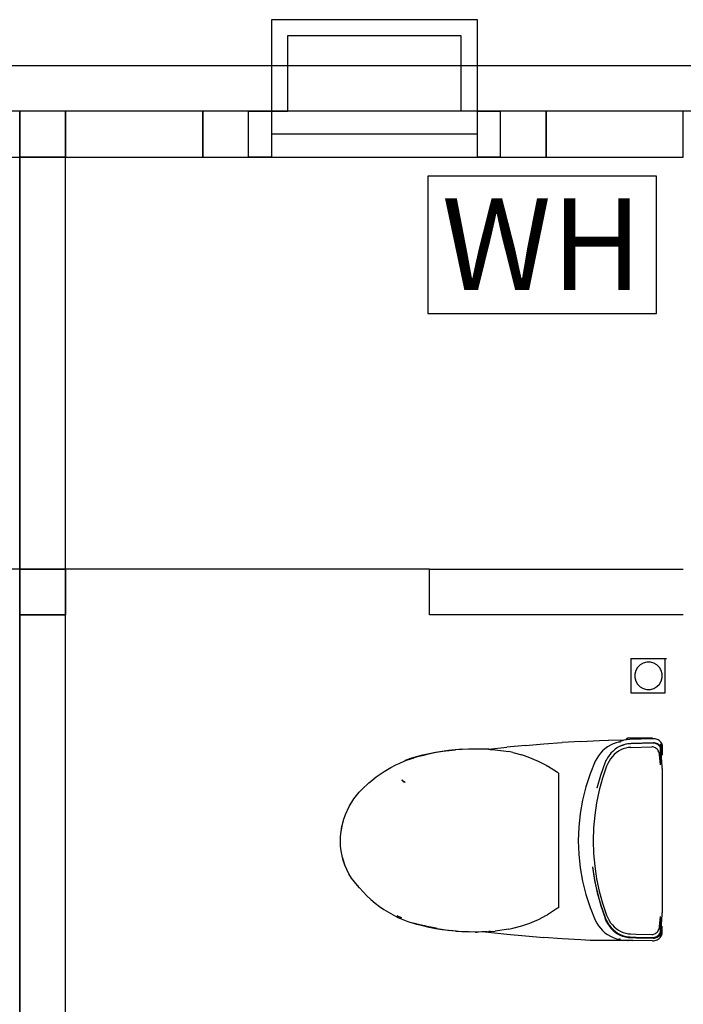
# Model space of a CAD drawing. Units: centimetres. Extents: x 20.8 to 107.6, y 29.3 to 122.4.
# Drawn here: x 89.8 to 91.2, y 52 to 54.1 of the extents above; entities that cross this region are included whole.
import ezdxf

# ---------------------------------------------------------------- set-up
doc = ezdxf.new("R2010")
doc.units = ezdxf.units.CM
doc.header["$MEASUREMENT"] = 0
doc.layers.add('CARS', color=210, linetype='Continuous')
doc.layers.add('Power system', color=4, linetype='Continuous')
doc.styles.get("Standard").update_dxf_attribs({"font": 'arial.ttf'})

# ---------------------------------------------------------------- blocks, each defined once
blk = doc.blocks.new('เครื่องทำน้ำอุ่น4500วัตต์')
at = {"layer": 'Power system'}
blk.add_lwpolyline([(-0.25, 0), (0.25, 0), (0.25, 0.3), (-0.25, 0.3)], close=True, dxfattribs=at)
at = {"layer": 'Power system', "insert": (-0.2195, 0.2516), "char_height": 0.2, "attachment_point": 1}
blk.add_mtext_dynamic_manual_height_columns('WH', width=0.468, gutter_width=1, heights=[0], dxfattribs=at)

msp = doc.modelspace()

# ---------------------------------------------------------------- linework, layer by layer
at = {"layer": 'CARS', "linetype": 'Continuous'}
for p, q in [((90.3694, 54.1192, 5.3595), (90.3194, 54.1192, 5.3595)), ((90.3194, 54.1192, 5.3595), (90.3194, 53.9192, 5.3595)), ((90.7694, 54.1192, 5.3595), (90.3694, 54.1192, 5.3595)), ((90.7694, 53.9192, 5.3595), (90.7694, 54.1192, 5.3595)), ((90.3552, 53.9192, 5.3595), (90.3552, 54.0846, 5.3595)), ((90.3552, 54.0846, 5.3595), (90.7333, 54.0846, 5.3595)), ((90.7333, 54.0846, 5.3595), (90.7333, 53.9192, 5.3595)), ((76.2194, 54.0192, 5.3595), (96.4194, 54.0192, 5.3595)), ((91.4194, 53.9192, 5.3595), (88.2194, 53.9192, 5.3595)), ((89.8694, 53.9192, 5.3595), (89.7694, 53.9192, 5.3595)), ((89.7694, 53.9192, 5.3595), (89.7694, 53.8192, 5.3595)), ((89.7694, 53.9192, 5.3595), (89.7694, 53.8192, 5.3595)), ((89.7694, 53.9192, 5.3595), (89.7694, 53.8192, 5.3595)), ((89.7694, 53.8192, 5.3595), (89.7694, 53.9192, 5.3595)), ((89.8694, 53.8192, 5.3595), (89.8694, 53.9192, 5.3595)), ((89.8694, 53.8192, 5.3595), (89.8694, 53.9192, 5.3595)), ((89.8694, 53.9192, 5.3595), (89.8694, 53.8192, 5.3595)), ((89.8694, 53.8192, 5.3595), (89.8694, 53.9192, 5.3595)), ((89.8694, 53.9192, 5.3595), (89.8694, 53.8192, 5.3595)), ((89.8694, 53.8192, 5.3595), (89.8694, 53.9192, 5.3595)), ((89.8694, 53.8192, 5.3595), (89.8694, 53.9192, 5.3595)), ((89.8694, 53.8192, 5.3595), (89.8694, 53.9192, 5.3595)), ((89.8694, 53.8192, 5.3595), (89.8694, 53.9192, 5.3595)), ((89.8694, 53.8192, 5.3595), (89.8694, 53.9192, 5.3595)), ((89.8694, 53.9192, 5.3595), (89.8694, 53.8192, 5.3595)), ((89.8694, 53.9192, 5.3595), (89.8694, 53.8192, 5.3595)), ((89.8694, 53.8192, 5.3595), (89.8694, 53.9192, 5.3595)), ((90.1694, 53.9192, 5.3595), (89.8694, 53.9192, 5.3595)), ((89.8694, 53.9192, 5.3595), (89.8694, 53.8192, 5.3595)), ((90.1694, 53.9192, 5.3595), (89.8694, 53.9192, 5.3595)), ((89.8694, 53.9192, 5.3595), (89.8694, 53.8192, 5.3595)), ((90.1694, 53.9192, 5.3595), (90.1694, 53.8192, 5.3595)), ((90.2694, 53.9192, 5.3595), (90.1694, 53.9192, 5.3595)), ((90.1694, 53.8192, 5.3595), (90.1694, 53.9192, 5.3595)), ((90.1694, 53.8192, 5.3595), (90.1694, 53.9192, 5.3595)), ((90.1694, 53.8192, 5.3595), (90.1694, 53.9192, 5.3595)), ((90.1694, 53.8192, 5.3595), (90.1694, 53.9192, 5.3595)), ((90.1694, 53.9192, 5.3595), (90.1694, 53.8192, 5.3595)), ((90.1694, 53.9192, 5.3595), (90.1694, 53.8192, 5.3595)), ((90.1694, 53.8192, 5.3595), (90.1694, 53.9192, 5.3595)), ((90.2694, 53.8192, 5.3595), (90.2694, 53.9192, 5.3595)), ((90.2694, 53.9192, 5.3595), (90.3194, 53.9192, 5.3595)), ((90.2694, 53.8192, 5.3595), (90.2694, 53.9192, 5.3595)), ((90.3194, 53.9192, 5.3595), (90.3194, 53.8192, 5.3595)), ((90.3194, 53.9192, 5.3595), (90.3552, 53.9192, 5.3595)), ((90.7694, 53.8192, 5.3595), (90.7694, 53.9192, 5.3595)), ((90.7694, 53.9192, 5.3595), (90.8194, 53.9192, 5.3595)), ((90.8194, 53.9192, 5.3595), (90.8194, 53.8192, 5.3595)), ((90.9194, 53.9192, 5.3595), (90.8194, 53.9192, 5.3595)), ((90.8194, 53.9192, 5.3595), (90.8194, 53.8192, 5.3595)), ((90.9194, 53.8192, 5.3595), (90.9194, 53.9192, 5.3595)), ((90.9194, 53.9192, 5.3595), (90.9194, 53.8192, 5.3595)), ((90.9194, 53.8192, 5.3595), (90.9194, 53.9192, 5.3595)), ((90.9194, 53.8192, 5.3595), (90.9194, 53.9192, 5.3595)), ((90.9194, 53.9192, 5.3595), (90.9194, 53.8192, 5.3595)), ((90.9194, 53.8192, 5.3595), (90.9194, 53.9192, 5.3595)), ((90.9194, 53.8192, 5.3595), (90.9194, 53.9192, 5.3595)), ((90.9194, 53.8192, 5.3595), (90.9194, 53.9192, 5.3595)), ((90.9194, 53.8192, 5.3595), (90.9194, 53.9192, 5.3595)), ((90.9194, 53.8192, 5.3595), (90.9194, 53.9192, 5.3595)), ((90.9194, 53.9192, 5.3595), (90.9194, 53.8192, 5.3595)), ((90.9194, 53.9192, 5.3595), (90.9194, 53.8192, 5.3595)), ((90.9194, 53.8192, 5.3595), (90.9194, 53.9192, 5.3595)), ((91.2194, 53.9192, 5.3595), (90.9194, 53.9192, 5.3595)), ((90.9194, 53.9192, 5.3595), (90.9194, 53.8192, 5.3595)), ((91.2194, 53.9192, 5.3595), (90.9194, 53.9192, 5.3595)), ((90.9194, 53.9192, 5.3595), (90.9194, 53.8192, 5.3595)), ((91.2194, 53.8192, 5.3595), (91.2194, 53.9192, 5.3595)), ((91.2194, 53.8192, 5.3595), (91.2194, 53.9192, 5.3595)), ((90.7694, 53.8692, 5.3595), (90.3194, 53.8692, 5.3595)), ((88.4194, 53.8192, 5.3595), (89.7694, 53.8192, 5.3595)), ((89.7694, 52.9192, 5.3595), (89.7694, 53.8192, 5.3595)), ((89.7694, 53.8192, 5.3595), (89.8694, 53.8192, 5.3595)), ((89.7694, 52.9192, 5.3595), (89.7694, 53.8192, 5.3595)), ((89.7694, 52.9192, 5.3595), (89.7694, 53.8192, 5.3595)), ((89.7694, 53.8192, 5.3595), (89.8694, 53.8192, 5.3595)), ((89.7694, 53.8192, 5.3595), (89.8694, 53.8192, 5.3595)), ((89.7694, 53.8192, 5.3595), (89.8694, 53.8192, 5.3595)), ((89.8694, 53.8192, 5.3595), (89.7694, 53.8192, 5.3595)), ((89.8694, 53.8192, 5.3595), (89.7694, 53.8192, 5.3595)), ((89.7694, 53.8192, 5.3595), (89.8694, 53.8192, 5.3595)), ((89.8694, 53.8192, 5.3595), (89.7694, 53.8192, 5.3595)), ((89.7694, 53.8192, 5.3595), (89.7694, 52.9192, 5.3595)), ((89.8694, 53.8192, 5.3595), (89.7694, 53.8192, 5.3595)), ((89.7694, 53.8192, 5.3595), (89.7694, 52.9192, 5.3595)), ((89.7694, 53.8192, 5.3595), (89.8694, 53.8192, 5.3595)), ((89.8694, 52.9192, 5.3595), (89.8694, 53.8192, 5.3595)), ((89.8694, 53.8192, 5.3595), (91.2194, 53.8192, 5.3595)), ((89.8694, 52.9192, 5.3595), (89.8694, 53.8192, 5.3595)), ((89.8694, 52.9192, 5.3595), (89.8694, 53.8192, 5.3595)), ((89.8694, 53.8192, 5.3595), (90.1694, 53.8192, 5.3595)), ((89.8694, 53.8192, 5.3595), (90.1694, 53.8192, 5.3595)), ((90.1694, 53.8192, 5.3595), (90.2694, 53.8192, 5.3595)), ((90.3194, 53.8192, 5.3595), (90.2694, 53.8192, 5.3595)), ((90.3194, 53.8192, 5.3595), (90.7694, 53.8192, 5.3595)), ((90.8194, 53.8192, 5.3595), (90.7694, 53.8192, 5.3595)), ((90.8194, 53.8192, 5.3595), (90.9194, 53.8192, 5.3595)), ((90.9194, 53.8192, 5.3595), (91.2194, 53.8192, 5.3595)), ((90.9194, 53.8192, 5.3595), (91.2194, 53.8192, 5.3595)), ((89.7694, 52.9192, 5.3595), (88.9654, 52.9192, 5.3595)), ((89.7694, 52.9194, 5.3595), (89.7694, 52.8194, 5.3595)), ((89.7694, 52.9194, 5.3595), (89.7694, 52.8194, 5.3595)), ((89.7694, 52.9194, 5.3595), (89.7694, 52.8194, 5.3595)), ((89.7694, 52.8194, 5.3595), (89.7694, 52.9194, 5.3595)), ((89.8694, 52.9192, 5.3595), (89.7694, 52.9192, 5.3595)), ((89.7694, 52.8192, 5.3595), (89.7694, 52.9192, 5.3595)), ((89.7694, 52.8192, 5.3595), (89.7694, 52.9192, 5.3595)), ((89.7694, 52.8192, 5.3595), (89.7694, 52.9192, 5.3595)), ((89.7694, 52.8192, 5.3595), (89.7694, 52.9192, 5.3595)), ((89.7694, 52.9192, 5.3595), (89.8694, 52.9192, 5.3595)), ((89.7694, 52.9192, 5.3595), (89.8694, 52.9192, 5.3595)), ((89.7694, 52.9192, 5.3595), (89.8694, 52.9192, 5.3595)), ((89.7694, 52.9192, 5.3595), (89.8694, 52.9192, 5.3595)), ((89.8694, 52.9192, 5.3595), (89.7694, 52.9192, 5.3595)), ((89.8694, 52.9192, 5.3595), (89.7694, 52.9192, 5.3595)), ((89.7694, 52.9192, 5.3595), (89.8694, 52.9192, 5.3595)), ((89.8694, 52.8192, 5.3595), (89.8694, 52.9192, 5.3595)), ((90.6649, 52.9192, 5.3595), (89.8694, 52.9192, 5.3595)), ((89.8694, 52.8192, 5.3595), (89.8694, 52.9192, 5.3595)), ((89.8694, 52.8192, 5.3595), (89.8694, 52.9192, 5.3595)), ((89.8694, 52.8192, 5.3595), (89.8694, 52.9192, 5.3595)), ((89.8694, 52.8192, 5.3595), (89.8694, 52.9192, 5.3595)), ((89.8694, 52.9192, 5.3595), (89.8694, 52.8192, 5.3595)), ((89.8694, 52.9192, 5.3595), (89.8694, 52.8192, 5.3595)), ((89.8694, 52.8192, 5.3595), (89.8694, 52.9192, 5.3595)), ((89.8694, 52.9192, 5.3595), (89.8694, 52.8192, 5.3595)), ((90.6649, 52.8192, 5.3595), (90.6649, 52.9192, 5.3595)), ((90.6649, 52.9192, 5.3595), (91.2194, 52.9192, 5.3595)), ((89.7694, 52.8194, 5.3595), (89.7694, 52.7194, 5.3595)), ((89.7694, 49.9192, 5.3595), (89.7694, 52.8192, 5.3595)), ((89.8694, 52.8192, 5.3595), (89.7694, 52.8192, 5.3595)), ((89.7694, 52.8192, 5.3595), (89.7694, 50.019, 5.3595)), ((89.7694, 52.8192, 5.3595), (89.8694, 52.8192, 5.3595)), ((89.8694, 52.8192, 5.3595), (89.7694, 52.8192, 5.3595)), ((89.7694, 52.8192, 5.3595), (89.7694, 49.9192, 5.3595)), ((89.8694, 52.8192, 5.3595), (89.7694, 52.8192, 5.3595)), ((89.7694, 52.8192, 5.3595), (89.7694, 49.9192, 5.3595)), ((89.8694, 52.8192, 5.3595), (89.7694, 52.8192, 5.3595)), ((89.8694, 49.9192, 5.3595), (89.8694, 52.8192, 5.3595)), ((89.8694, 50.519, 5.3595), (89.8694, 52.8192, 5.3595)), ((89.8694, 49.9192, 5.3595), (89.8694, 52.8192, 5.3595)), ((89.8694, 49.9192, 5.3595), (89.8694, 52.8192, 5.3595)), ((91.2194, 52.8192, 5.3595), (90.6649, 52.8192, 5.3595)), ((89.7694, 52.7194, 5.3595), (89.7694, 49.9192, 5.3595)), ((91.1049, 52.7238, 5.3595), (91.1799, 52.7238, 5.3595)), ((91.1049, 52.7238, 5.3595), (91.1049, 52.6488, 5.3595)), ((91.1251, 52.7101, 5.3595), (91.1196, 52.7046, 5.3595)), ((91.1319, 52.7141, 5.3595), (91.1251, 52.7101, 5.3595)), ((91.1394, 52.7161, 5.3595), (91.1319, 52.7141, 5.3595)), ((91.1473, 52.7161, 5.3595), (91.1394, 52.7161, 5.3595)), ((91.1548, 52.7141, 5.3595), (91.1473, 52.7161, 5.3595)), ((91.1616, 52.7102, 5.3595), (91.1548, 52.7141, 5.3595)), ((91.1672, 52.7046, 5.3595), (91.1616, 52.7102, 5.3595)), ((91.1799, 52.6488, 5.3595), (91.1799, 52.7238, 5.3595)), ((91.1799, 52.7238, 5.3595), (91.1826, 52.7238, 5.3595)), ((91.1157, 52.6978, 5.3595), (91.1136, 52.6902, 5.3595)), ((91.1136, 52.6902, 5.3595), (91.1136, 52.6824, 5.3595)), ((91.1196, 52.7046, 5.3595), (91.1157, 52.6978, 5.3595)), ((91.1711, 52.6979, 5.3595), (91.1672, 52.7046, 5.3595)), ((91.1731, 52.6903, 5.3595), (91.1711, 52.6979, 5.3595)), ((91.1731, 52.6825, 5.3595), (91.1731, 52.6903, 5.3595)), ((91.1136, 52.6824, 5.3595), (91.1157, 52.6748, 5.3595)), ((91.1157, 52.6748, 5.3595), (91.1196, 52.6681, 5.3595)), ((91.1196, 52.6681, 5.3595), (91.1251, 52.6625, 5.3595)), ((91.1617, 52.6626, 5.3595), (91.1672, 52.6681, 5.3595)), ((91.1672, 52.6681, 5.3595), (91.1711, 52.6749, 5.3595)), ((91.1711, 52.6749, 5.3595), (91.1731, 52.6825, 5.3595)), ((91.1049, 52.6488, 5.3595), (91.1799, 52.6488, 5.3595)), ((91.1251, 52.6625, 5.3595), (91.1319, 52.6586, 5.3595)), ((91.1319, 52.6586, 5.3595), (91.1395, 52.6566, 5.3595)), ((91.1395, 52.6566, 5.3595), (91.1473, 52.6566, 5.3595)), ((91.1473, 52.6566, 5.3595), (91.1549, 52.6587, 5.3595)), ((91.1549, 52.6587, 5.3595), (91.1617, 52.6626, 5.3595)), ((90.8742, 52.534, 5.3595), (90.8339, 52.5302, 5.3595)), ((90.8742, 52.534, 5.3595), (90.9146, 52.5374, 5.3595)), ((90.9146, 52.5374, 5.3595), (90.955, 52.5403, 5.3595)), ((90.9955, 52.5429, 5.3595), (90.955, 52.5403, 5.3595)), ((90.9955, 52.5429, 5.3595), (91.036, 52.545, 5.3595)), ((91.036, 52.545, 5.3595), (91.0562, 52.5458, 5.3595)), ((91.0599, 52.5348, 5.3595), (91.0539, 52.5312, 5.3595)), ((91.088, 52.5451, 5.3595), (91.0562, 52.5458, 5.3595)), ((91.0663, 52.5378, 5.3595), (91.0599, 52.5348, 5.3595)), ((91.073, 52.5402, 5.3595), (91.0663, 52.5378, 5.3595)), ((91.0779, 52.5415, 5.3595), (91.073, 52.5402, 5.3595)), ((91.0833, 52.5437, 5.3595), (91.0779, 52.5415, 5.3595)), ((91.0815, 52.5411, 5.3595), (91.0798, 52.5406, 5.3595)), ((91.0812, 52.541, 5.3595), (91.0798, 52.5406, 5.3595)), ((91.0815, 52.5411, 5.3595), (91.0812, 52.541, 5.3595)), ((91.0868, 52.5346, 5.3595), (91.0812, 52.5323, 5.3595)), ((91.0869, 52.5349, 5.3595), (91.0813, 52.5325, 5.3595)), ((91.0874, 52.535, 5.3595), (91.0821, 52.5328, 5.3595)), ((91.088, 52.5451, 5.3595), (91.0833, 52.5437, 5.3595)), ((91.0926, 52.5364, 5.3595), (91.0868, 52.5346, 5.3595)), ((91.0874, 52.535, 5.3595), (91.0869, 52.5349, 5.3595)), ((91.0874, 52.535, 5.3595), (91.0875, 52.535, 5.3595)), ((91.0875, 52.535, 5.3595), (91.0877, 52.5351, 5.3595)), ((91.0875, 52.535, 5.3595), (91.0875, 52.535, 5.3595)), ((91.0935, 52.5369, 5.3595), (91.0877, 52.5351, 5.3595)), ((91.0896, 52.5456, 5.3595), (91.088, 52.5451, 5.3595)), ((91.0953, 52.5466, 5.3595), (91.0896, 52.5456, 5.3595)), ((91.0985, 52.5375, 5.3595), (91.0926, 52.5364, 5.3595)), ((91.0994, 52.538, 5.3595), (91.0935, 52.5369, 5.3595)), ((91.0953, 52.5475, 5.3595), (91.0954, 52.5483, 5.3595)), ((91.0953, 52.5466, 5.3595), (91.0953, 52.5475, 5.3595)), ((91.0959, 52.5468, 5.3595), (91.0953, 52.5466, 5.3595)), ((91.0954, 52.5483, 5.3595), (91.0957, 52.549, 5.3595)), ((91.0957, 52.549, 5.3595), (91.0962, 52.5496, 5.3595)), ((91.1024, 52.5473, 5.3595), (91.0959, 52.5468, 5.3595)), ((91.0962, 52.5496, 5.3595), (91.0968, 52.5501, 5.3595)), ((91.0968, 52.5501, 5.3595), (91.0975, 52.5504, 5.3595)), ((91.0975, 52.5504, 5.3595), (91.0982, 52.5504, 5.3595)), ((91.0982, 52.5504, 5.3595), (91.0983, 52.5505, 5.3595)), ((91.0983, 52.5505, 5.3595), (91.0984, 52.5505, 5.3595)), ((91.0986, 52.5505, 5.3595), (91.0984, 52.5505, 5.3595)), ((91.0984, 52.5505, 5.3595), (91.0984, 52.5505, 5.3595)), ((91.1045, 52.538, 5.3595), (91.0985, 52.5375, 5.3595)), ((91.0986, 52.5505, 5.3595), (91.0989, 52.5505, 5.3595)), ((91.0989, 52.5505, 5.3595), (91.1503, 52.5505, 5.3595)), ((91.1054, 52.5386, 5.3595), (91.0994, 52.538, 5.3595)), ((91.1531, 52.5485, 5.3595), (91.1024, 52.5473, 5.3595)), ((91.1538, 52.5393, 5.3595), (91.1045, 52.538, 5.3595)), ((91.1545, 52.5398, 5.3595), (91.1054, 52.5386, 5.3595)), ((91.1503, 52.5505, 5.3595), (91.1511, 52.5504, 5.3595)), ((91.1511, 52.5504, 5.3595), (91.1519, 52.5501, 5.3595)), ((91.1519, 52.5501, 5.3595), (91.1525, 52.5496, 5.3595)), ((91.1525, 52.5496, 5.3595), (91.153, 52.549, 5.3595)), ((91.153, 52.549, 5.3595), (91.1531, 52.5485, 5.3595)), ((91.1551, 52.5486, 5.3595), (91.1531, 52.5485, 5.3595)), ((91.156, 52.5391, 5.3595), (91.1538, 52.5393, 5.3595)), ((91.1567, 52.5397, 5.3595), (91.1545, 52.5398, 5.3595)), ((91.1575, 52.5485, 5.3595), (91.1551, 52.5486, 5.3595)), ((91.1583, 52.5387, 5.3595), (91.156, 52.5391, 5.3595)), ((91.1589, 52.5393, 5.3595), (91.1567, 52.5397, 5.3595)), ((91.1599, 52.548, 5.3595), (91.1575, 52.5485, 5.3595)), ((91.1604, 52.538, 5.3595), (91.1583, 52.5387, 5.3595)), ((91.1611, 52.5385, 5.3595), (91.1589, 52.5393, 5.3595)), ((91.1622, 52.5473, 5.3595), (91.1599, 52.548, 5.3595)), ((91.1625, 52.537, 5.3595), (91.1604, 52.538, 5.3595)), ((91.1632, 52.5375, 5.3595), (91.1611, 52.5385, 5.3595)), ((91.1644, 52.5462, 5.3595), (91.1622, 52.5473, 5.3595)), ((91.1645, 52.5357, 5.3595), (91.1625, 52.537, 5.3595)), ((91.1651, 52.5362, 5.3595), (91.1632, 52.5375, 5.3595)), ((91.1665, 52.5448, 5.3595), (91.1644, 52.5462, 5.3595)), ((91.1662, 52.5341, 5.3595), (91.1645, 52.5357, 5.3595)), ((91.1669, 52.5346, 5.3595), (91.1651, 52.5362, 5.3595)), ((91.1678, 52.5323, 5.3595), (91.1662, 52.5341, 5.3595)), ((91.1684, 52.5432, 5.3595), (91.1665, 52.5448, 5.3595)), ((91.1684, 52.5328, 5.3595), (91.1669, 52.5346, 5.3595)), ((91.1701, 52.5413, 5.3595), (91.1684, 52.5432, 5.3595)), ((91.1701, 52.5358, 5.3595), (91.1692, 52.5369, 5.3595)), ((91.1692, 52.5317, 5.3595), (91.1692, 52.5369, 5.3595)), ((91.1716, 52.5392, 5.3595), (91.1701, 52.5413, 5.3595)), ((91.1715, 52.5336, 5.3595), (91.1701, 52.5358, 5.3595)), ((91.1701, 52.5358, 5.3595), (91.1701, 52.5358, 5.3595)), ((91.1728, 52.537, 5.3595), (91.1716, 52.5392, 5.3595)), ((91.1735, 52.5352, 5.3595), (91.1728, 52.537, 5.3595)), ((91.1735, 52.5352, 5.3595), (91.1735, 52.5274, 5.3595)), ((90.6365, 52.5099, 5.3595), (90.6502, 52.5135, 5.3595)), ((90.6386, 52.5097, 5.3595), (90.6522, 52.5133, 5.3595)), ((90.6502, 52.5135, 5.3595), (90.6641, 52.5167, 5.3595)), ((90.6522, 52.5133, 5.3595), (90.6652, 52.5164, 5.3595)), ((90.6641, 52.5167, 5.3595), (90.6782, 52.5194, 5.3595)), ((90.6652, 52.5164, 5.3595), (90.6659, 52.5165, 5.3595)), ((90.6659, 52.5165, 5.3595), (90.6797, 52.5193, 5.3595)), ((90.6782, 52.5194, 5.3595), (90.6923, 52.5217, 5.3595)), ((90.6797, 52.5193, 5.3595), (90.6937, 52.5216, 5.3595)), ((90.6923, 52.5217, 5.3595), (90.7066, 52.5236, 5.3595)), ((90.6937, 52.5216, 5.3595), (90.7077, 52.5235, 5.3595)), ((90.7066, 52.5236, 5.3595), (90.721, 52.525, 5.3595)), ((90.7077, 52.5235, 5.3595), (90.7219, 52.5249, 5.3595)), ((90.721, 52.525, 5.3595), (90.7354, 52.526, 5.3595)), ((90.7361, 52.526, 5.3595), (90.7219, 52.5249, 5.3595)), ((90.7354, 52.526, 5.3595), (90.7499, 52.5266, 5.3595)), ((90.7361, 52.526, 5.3595), (90.7504, 52.5266, 5.3595)), ((90.7499, 52.5266, 5.3595), (90.7645, 52.5268, 5.3595)), ((90.7504, 52.5266, 5.3595), (90.7646, 52.5268, 5.3595)), ((90.7645, 52.5268, 5.3595), (90.7646, 52.5268, 5.3595)), ((90.7646, 52.5268, 5.3595), (90.7943, 52.5268, 5.3595)), ((90.7936, 52.5259, 5.3595), (90.7932, 52.526, 5.3595)), ((90.7935, 52.526, 5.3595), (90.7932, 52.526, 5.3595)), ((90.7935, 52.526, 5.3595), (90.8339, 52.5302, 5.3595)), ((90.7943, 52.5259, 5.3595), (90.7936, 52.5259, 5.3595)), ((90.7943, 52.5259, 5.3595), (90.7974, 52.5257, 5.3595)), ((90.7978, 52.5256, 5.3595), (90.7974, 52.5257, 5.3595)), ((90.7978, 52.5256, 5.3595), (90.8081, 52.5249, 5.3595)), ((90.8082, 52.5249, 5.3595), (90.8081, 52.5249, 5.3595)), ((90.8082, 52.5249, 5.3595), (90.8083, 52.5249, 5.3595)), ((90.8082, 52.5249, 5.3595), (90.8082, 52.5249, 5.3595)), ((90.8083, 52.5249, 5.3595), (90.8086, 52.5249, 5.3595)), ((90.8086, 52.5249, 5.3595), (90.8379, 52.5208, 5.3595)), ((90.8466, 52.5185, 5.3595), (90.8379, 52.5208, 5.3595)), ((90.8466, 52.5185, 5.3595), (90.8667, 52.5134, 5.3595)), ((90.884, 52.507, 5.3595), (90.8667, 52.5134, 5.3595)), ((91.0381, 52.5173, 5.3595), (91.0338, 52.5118, 5.3595)), ((91.0429, 52.5224, 5.3595), (91.0381, 52.5173, 5.3595)), ((91.0482, 52.527, 5.3595), (91.0429, 52.5224, 5.3595)), ((91.0539, 52.5312, 5.3595), (91.0482, 52.527, 5.3595)), ((91.0573, 52.5125, 5.3595), (91.0536, 52.5072, 5.3595)), ((91.0613, 52.5175, 5.3595), (91.0573, 52.5125, 5.3595)), ((91.0658, 52.522, 5.3595), (91.0613, 52.5175, 5.3595)), ((91.0685, 52.5144, 5.3595), (91.0643, 52.51, 5.3595)), ((91.0707, 52.5261, 5.3595), (91.0658, 52.522, 5.3595)), ((91.073, 52.5182, 5.3595), (91.0685, 52.5144, 5.3595)), ((91.0758, 52.5296, 5.3595), (91.0707, 52.5261, 5.3595)), ((91.0778, 52.5216, 5.3595), (91.073, 52.5182, 5.3595)), ((91.0813, 52.5325, 5.3595), (91.0758, 52.5296, 5.3595)), ((91.0828, 52.5244, 5.3595), (91.0778, 52.5216, 5.3595)), ((91.0821, 52.5328, 5.3595), (91.0812, 52.5323, 5.3595)), ((91.0881, 52.5267, 5.3595), (91.0828, 52.5244, 5.3595)), ((91.0935, 52.5284, 5.3595), (91.0881, 52.5267, 5.3595)), ((91.099, 52.5295, 5.3595), (91.0935, 52.5284, 5.3595)), ((91.1046, 52.53, 5.3595), (91.099, 52.5295, 5.3595)), ((91.1046, 52.53, 5.3595), (91.1504, 52.5312, 5.3595)), ((91.1525, 52.5311, 5.3595), (91.1504, 52.5312, 5.3595)), ((91.1546, 52.5306, 5.3595), (91.1525, 52.5311, 5.3595)), ((91.1566, 52.5299, 5.3595), (91.1546, 52.5306, 5.3595)), ((91.1585, 52.529, 5.3595), (91.1566, 52.5299, 5.3595)), ((91.1603, 52.5277, 5.3595), (91.1585, 52.529, 5.3595)), ((91.162, 52.5262, 5.3595), (91.1603, 52.5277, 5.3595)), ((91.1635, 52.5245, 5.3595), (91.162, 52.5262, 5.3595)), ((91.1647, 52.5226, 5.3595), (91.1635, 52.5245, 5.3595)), ((91.1658, 52.5205, 5.3595), (91.1647, 52.5226, 5.3595)), ((91.1666, 52.5182, 5.3595), (91.1658, 52.5205, 5.3595)), ((91.1672, 52.5159, 5.3595), (91.1666, 52.5182, 5.3595)), ((91.1676, 52.5135, 5.3595), (91.1672, 52.5159, 5.3595)), ((91.1692, 52.4918, 5.3595), (91.1676, 52.5135, 5.3595)), ((91.1692, 52.5303, 5.3595), (91.1678, 52.5323, 5.3595)), ((91.1692, 52.5317, 5.3595), (91.1684, 52.5328, 5.3595)), ((91.1692, 52.5303, 5.3595), (91.1692, 52.5317, 5.3595)), ((91.1698, 52.5308, 5.3595), (91.1692, 52.5317, 5.3595)), ((91.1692, 52.5258, 5.3595), (91.1692, 52.5303, 5.3595)), ((91.1692, 52.519, 5.3595), (91.1692, 52.5258, 5.3595)), ((91.1698, 52.5243, 5.3595), (91.1692, 52.5258, 5.3595)), ((91.1692, 52.4918, 5.3595), (91.1692, 52.519, 5.3595)), ((91.171, 52.5286, 5.3595), (91.1698, 52.5308, 5.3595)), ((91.1704, 52.5219, 5.3595), (91.1698, 52.5243, 5.3595)), ((91.1708, 52.5195, 5.3595), (91.1704, 52.5219, 5.3595)), ((91.1733, 52.4873, 5.3595), (91.1708, 52.5195, 5.3595)), ((91.1719, 52.5263, 5.3595), (91.171, 52.5286, 5.3595)), ((91.1717, 52.5332, 5.3595), (91.1715, 52.5336, 5.3595)), ((91.1726, 52.5312, 5.3595), (91.1717, 52.5332, 5.3595)), ((91.1725, 52.5239, 5.3595), (91.1719, 52.5263, 5.3595)), ((91.1728, 52.5214, 5.3595), (91.1725, 52.5239, 5.3595)), ((91.1733, 52.5287, 5.3595), (91.1726, 52.5312, 5.3595)), ((91.1735, 52.5129, 5.3595), (91.1728, 52.5214, 5.3595)), ((91.1735, 52.5274, 5.3595), (91.1733, 52.5287, 5.3595)), ((91.1735, 52.5274, 5.3595), (91.1735, 52.5129, 5.3595)), ((90.5803, 52.4858, 5.3595), (90.5915, 52.4916, 5.3595)), ((90.5915, 52.4916, 5.3595), (90.5988, 52.495, 5.3595)), ((90.5988, 52.495, 5.3595), (90.6029, 52.4969, 5.3595)), ((90.6029, 52.4969, 5.3595), (90.6146, 52.5017, 5.3595)), ((90.6114, 52.5016, 5.3595), (90.6161, 52.5031, 5.3595)), ((90.6114, 52.5016, 5.3595), (90.6121, 52.5018, 5.3595)), ((90.6121, 52.5018, 5.3595), (90.6242, 52.5061, 5.3595)), ((90.6146, 52.5017, 5.3595), (90.6265, 52.5059, 5.3595)), ((90.6161, 52.5031, 5.3595), (90.6223, 52.5049, 5.3595)), ((90.6223, 52.5049, 5.3595), (90.6284, 52.5066, 5.3595)), ((90.6242, 52.5061, 5.3595), (90.6365, 52.5099, 5.3595)), ((90.6265, 52.5059, 5.3595), (90.6284, 52.5066, 5.3595)), ((90.6284, 52.5066, 5.3595), (90.6288, 52.5066, 5.3595)), ((90.6288, 52.5066, 5.3595), (90.632, 52.5077, 5.3595)), ((90.632, 52.5077, 5.3595), (90.6386, 52.5097, 5.3595)), ((90.8944, 52.5031, 5.3595), (90.884, 52.507, 5.3595)), ((90.9028, 52.499, 5.3595), (90.8944, 52.5031, 5.3595)), ((90.9206, 52.4902, 5.3595), (90.9028, 52.499, 5.3595)), ((91.027, 52.4997, 5.3595), (91.0158, 52.4721, 5.3595)), ((91.0301, 52.5059, 5.3595), (91.027, 52.4997, 5.3595)), ((91.0338, 52.5118, 5.3595), (91.0301, 52.5059, 5.3595)), ((91.0477, 52.4952, 5.3595), (91.0382, 52.4684, 5.3595)), ((91.0504, 52.5012, 5.3595), (91.0477, 52.4952, 5.3595)), ((91.0478, 52.4954, 5.3595), (91.0477, 52.4952, 5.3595)), ((91.0504, 52.5012, 5.3595), (91.0478, 52.4954, 5.3595)), ((91.0505, 52.5015, 5.3595), (91.0504, 52.5012, 5.3595)), ((91.0536, 52.5072, 5.3595), (91.0505, 52.5015, 5.3595)), ((91.0543, 52.4946, 5.3595), (91.0518, 52.4888, 5.3595)), ((91.0572, 52.5001, 5.3595), (91.0543, 52.4946, 5.3595)), ((91.0606, 52.5052, 5.3595), (91.0572, 52.5001, 5.3595)), ((91.0643, 52.51, 5.3595), (91.0606, 52.5052, 5.3595)), ((90.5486, 52.4656, 5.3595), (90.5589, 52.4728, 5.3595)), ((90.5589, 52.4728, 5.3595), (90.5656, 52.4771, 5.3595)), ((90.5656, 52.4771, 5.3595), (90.5694, 52.4796, 5.3595)), ((90.5694, 52.4796, 5.3595), (90.5803, 52.4858, 5.3595)), ((90.9206, 52.4902, 5.3595), (90.9225, 52.4889, 5.3595)), ((90.9447, 52.4748, 5.3595), (90.9225, 52.4889, 5.3595)), ((90.9464, 52.4735, 5.3595), (90.9447, 52.4748, 5.3595)), ((90.9464, 52.4735, 5.3595), (90.9464, 52.1799, 5.3595)), ((91.0158, 52.4721, 5.3595), (91.0065, 52.4437, 5.3595)), ((91.0518, 52.4888, 5.3595), (91.0429, 52.4628, 5.3595)), ((91.1735, 52.4839, 5.3595), (91.1733, 52.4873, 5.3595)), ((91.1735, 52.4839, 5.3595), (91.1735, 52.4601, 5.3595)), ((90.52, 52.4411, 5.3595), (90.5292, 52.4497, 5.3595)), ((90.5292, 52.4497, 5.3595), (90.5325, 52.4525, 5.3595)), ((90.5325, 52.4525, 5.3595), (90.5387, 52.4578, 5.3595)), ((90.5387, 52.4578, 5.3595), (90.5486, 52.4656, 5.3595)), ((90.604, 52.4588, 5.3595), (90.6058, 52.457, 5.3595)), ((90.604, 52.4588, 5.3595), (90.6041, 52.4587, 5.3595)), ((90.6041, 52.4587, 5.3595), (90.606, 52.4566, 5.3595)), ((90.6093, 52.4549, 5.3595), (90.6058, 52.457, 5.3595)), ((90.606, 52.4566, 5.3595), (90.6083, 52.455, 5.3595)), ((90.6083, 52.455, 5.3595), (90.6109, 52.4543, 5.3595)), ((90.6117, 52.4543, 5.3595), (90.6093, 52.4549, 5.3595)), ((90.6109, 52.4543, 5.3595), (90.6117, 52.4543, 5.3595)), ((91.0382, 52.4682, 5.3595), (91.0303, 52.4408, 5.3595)), ((91.0382, 52.4682, 5.3595), (91.0303, 52.4406, 5.3595)), ((91.0429, 52.4628, 5.3595), (91.0356, 52.4363, 5.3595)), ((91.0382, 52.4684, 5.3595), (91.0382, 52.4682, 5.3595)), ((91.1735, 52.4601, 5.3595), (91.1735, 52.4174, 5.3595)), ((90.4993, 52.4174, 5.3595), (90.5112, 52.4321, 5.3595)), ((90.5112, 52.4321, 5.3595), (90.52, 52.4411, 5.3595)), ((91.0065, 52.4437, 5.3595), (90.9993, 52.4148, 5.3595)), ((91.0356, 52.4363, 5.3595), (91.0299, 52.4092, 5.3595)), ((91.0303, 52.4408, 5.3595), (91.0303, 52.4406, 5.3595)), ((90.489, 52.401, 5.3595), (90.4991, 52.4173, 5.3595)), ((90.4991, 52.4173, 5.3595), (90.4993, 52.4174, 5.3595)), ((90.9993, 52.4148, 5.3595), (90.9941, 52.3855, 5.3595)), ((91.0299, 52.4092, 5.3595), (91.0258, 52.3817, 5.3595)), ((91.1735, 52.4174, 5.3595), (91.1735, 52.235, 5.3595)), ((90.4778, 52.3733, 5.3595), (90.481, 52.3836, 5.3595)), ((90.481, 52.3836, 5.3595), (90.489, 52.401, 5.3595)), ((90.9941, 52.3855, 5.3595), (90.9909, 52.3559, 5.3595)), ((90.4745, 52.3615, 5.3595), (90.4768, 52.3703, 5.3595)), ((90.4745, 52.3615, 5.3595), (90.4752, 52.3651, 5.3595)), ((90.4752, 52.3651, 5.3595), (90.4768, 52.3703, 5.3595)), ((90.4768, 52.3703, 5.3595), (90.4778, 52.3733, 5.3595)), ((90.4768, 52.3703, 5.3595), (90.4772, 52.3719, 5.3595)), ((90.4772, 52.3719, 5.3595), (90.4778, 52.3733, 5.3595)), ((91.0258, 52.3817, 5.3595), (91.0234, 52.354, 5.3595)), ((90.4705, 52.3355, 5.3595), (90.4717, 52.3461, 5.3595)), ((90.4717, 52.3461, 5.3595), (90.4745, 52.3615, 5.3595)), ((90.4717, 52.3461, 5.3595), (90.4734, 52.357, 5.3595)), ((90.4734, 52.357, 5.3595), (90.4745, 52.3615, 5.3595)), ((90.9909, 52.3559, 5.3595), (90.9899, 52.3262, 5.3595)), ((91.0234, 52.354, 5.3595), (91.0225, 52.3262, 5.3595)), ((90.4702, 52.3249, 5.3595), (90.4705, 52.3355, 5.3595)), ((90.4706, 52.3143, 5.3595), (90.4702, 52.3249, 5.3595)), ((90.9899, 52.3262, 5.3595), (90.991, 52.2964, 5.3595)), ((91.0225, 52.3262, 5.3595), (91.0234, 52.2983, 5.3595)), ((90.4718, 52.3038, 5.3595), (90.4706, 52.3143, 5.3595)), ((90.4737, 52.2933, 5.3595), (90.4718, 52.3038, 5.3595)), ((91.0234, 52.2983, 5.3595), (91.0258, 52.2706, 5.3595)), ((90.4764, 52.283, 5.3595), (90.4737, 52.2933, 5.3595)), ((90.4799, 52.2733, 5.3595), (90.4752, 52.2882, 5.3595)), ((90.4769, 52.2817, 5.3595), (90.4752, 52.2882, 5.3595)), ((90.4769, 52.2817, 5.3595), (90.4764, 52.283, 5.3595)), ((90.4772, 52.2803, 5.3595), (90.4769, 52.2817, 5.3595)), ((90.4784, 52.2772, 5.3595), (90.4769, 52.2817, 5.3595)), ((90.4784, 52.2772, 5.3595), (90.4772, 52.2803, 5.3595)), ((90.4799, 52.2733, 5.3595), (90.4784, 52.2772, 5.3595)), ((90.4799, 52.273, 5.3595), (90.4784, 52.2772, 5.3595)), ((90.991, 52.2964, 5.3595), (90.9941, 52.2668, 5.3595)), ((90.484, 52.2632, 5.3595), (90.4799, 52.273, 5.3595)), ((90.4889, 52.2538, 5.3595), (90.484, 52.2632, 5.3595)), ((90.9941, 52.2668, 5.3595), (90.9993, 52.2375, 5.3595)), ((91.021, 52.2688, 5.3595), (91.0253, 52.2405, 5.3595)), ((91.021, 52.2688, 5.3595), (91.021, 52.2682, 5.3595)), ((91.021, 52.2682, 5.3595), (91.0254, 52.2396, 5.3595)), ((91.0258, 52.2706, 5.3595), (91.0299, 52.2431, 5.3595)), ((90.4944, 52.2447, 5.3595), (90.4889, 52.2538, 5.3595)), ((90.5006, 52.2361, 5.3595), (90.4944, 52.2447, 5.3595)), ((90.5074, 52.228, 5.3595), (90.5006, 52.2361, 5.3595)), ((90.9993, 52.2375, 5.3595), (91.0065, 52.2086, 5.3595)), ((91.0253, 52.2405, 5.3595), (91.0314, 52.2125, 5.3595)), ((91.0254, 52.2396, 5.3595), (91.0315, 52.2114, 5.3595)), ((91.0299, 52.2431, 5.3595), (91.0357, 52.216, 5.3595)), ((91.1735, 52.235, 5.3595), (91.1735, 52.1923, 5.3595)), ((90.5119, 52.223, 5.3595), (90.5074, 52.228, 5.3595)), ((90.5074, 52.228, 5.3595), (90.5091, 52.2259, 5.3595)), ((90.5091, 52.2259, 5.3595), (90.5119, 52.223, 5.3595)), ((90.5119, 52.223, 5.3595), (90.5198, 52.2142, 5.3595)), ((90.5198, 52.2142, 5.3595), (90.528, 52.2057, 5.3595)), ((91.0314, 52.2125, 5.3595), (91.0391, 52.1851, 5.3595)), ((91.0315, 52.2114, 5.3595), (91.0394, 52.1837, 5.3595)), ((91.0357, 52.216, 5.3595), (91.043, 52.1895, 5.3595)), ((90.528, 52.2057, 5.3595), (90.5367, 52.1977, 5.3595)), ((90.5367, 52.1977, 5.3595), (90.5458, 52.19, 5.3595)), ((90.5458, 52.19, 5.3595), (90.5552, 52.1828, 5.3595)), ((91.0065, 52.2086, 5.3595), (91.0158, 52.1803, 5.3595)), ((91.1735, 52.1923, 5.3595), (91.1735, 52.1685, 5.3595)), ((90.5552, 52.1828, 5.3595), (90.5649, 52.1761, 5.3595)), ((90.5649, 52.1761, 5.3595), (90.5749, 52.1698, 5.3595)), ((90.5749, 52.1698, 5.3595), (90.5852, 52.164, 5.3595)), ((90.9447, 52.1786, 5.3595), (90.9225, 52.1645, 5.3595)), ((90.9464, 52.1799, 5.3595), (90.9447, 52.1786, 5.3595)), ((91.0158, 52.1803, 5.3595), (91.027, 52.1526, 5.3595)), ((91.0391, 52.1851, 5.3595), (91.0484, 52.1584, 5.3595)), ((91.0394, 52.1837, 5.3595), (91.0489, 52.1567, 5.3595)), ((91.043, 52.1895, 5.3595), (91.0518, 52.1635, 5.3595)), ((91.1733, 52.1651, 5.3595), (91.1735, 52.1685, 5.3595)), ((90.5852, 52.164, 5.3595), (90.5958, 52.1587, 5.3595)), ((90.5942, 52.1622, 5.3595), (90.5942, 52.1619, 5.3595)), ((90.5942, 52.1622, 5.3595), (90.6039, 52.1574, 5.3595)), ((90.6039, 52.1574, 5.3595), (90.5942, 52.1619, 5.3595)), ((90.5958, 52.1587, 5.3595), (90.6066, 52.1539, 5.3595)), ((90.6039, 52.1574, 5.3595), (90.6039, 52.1574, 5.3595)), ((90.6066, 52.1539, 5.3595), (90.6176, 52.1496, 5.3595)), ((90.6176, 52.1496, 5.3595), (90.6289, 52.1459, 5.3595)), ((90.884, 52.1464, 5.3595), (90.8944, 52.1502, 5.3595)), ((90.8944, 52.1502, 5.3595), (90.9028, 52.1544, 5.3595)), ((90.9028, 52.1544, 5.3595), (90.9206, 52.1632, 5.3595)), ((90.9206, 52.1632, 5.3595), (90.9225, 52.1645, 5.3595)), ((91.027, 52.1526, 5.3595), (91.0302, 52.1464, 5.3595)), ((91.0478, 52.1571, 5.3595), (91.0504, 52.1511, 5.3595)), ((91.0478, 52.1571, 5.3595), (91.0478, 52.1569, 5.3595)), ((91.0478, 52.1569, 5.3595), (91.0504, 52.1511, 5.3595)), ((91.0484, 52.1584, 5.3595), (91.0511, 52.1524, 5.3595)), ((91.0489, 52.1567, 5.3595), (91.0515, 52.1506, 5.3595)), ((91.0504, 52.1511, 5.3595), (91.0536, 52.1454, 5.3595)), ((91.0511, 52.1524, 5.3595), (91.0542, 52.1467, 5.3595)), ((91.0515, 52.1506, 5.3595), (91.0547, 52.1449, 5.3595)), ((91.0518, 52.1635, 5.3595), (91.0543, 52.1577, 5.3595)), ((91.0543, 52.1577, 5.3595), (91.0572, 52.1522, 5.3595)), ((91.0572, 52.1522, 5.3595), (91.0606, 52.1471, 5.3595)), ((91.0606, 52.1471, 5.3595), (91.0644, 52.1423, 5.3595)), ((91.1676, 52.1389, 5.3595), (91.1692, 52.1606, 5.3595)), ((91.1692, 52.1334, 5.3595), (91.1692, 52.1606, 5.3595)), ((91.1708, 52.1329, 5.3595), (91.1733, 52.1651, 5.3595)), ((90.6346, 52.1444, 5.3595), (90.6289, 52.1459, 5.3595)), ((90.6365, 52.1435, 5.3595), (90.6289, 52.1459, 5.3595)), ((90.6408, 52.1431, 5.3595), (90.6346, 52.1444, 5.3595)), ((90.6502, 52.1399, 5.3595), (90.6365, 52.1435, 5.3595)), ((90.6471, 52.1418, 5.3595), (90.6408, 52.1431, 5.3595)), ((90.6504, 52.1412, 5.3595), (90.6471, 52.1418, 5.3595)), ((90.6641, 52.1367, 5.3595), (90.6502, 52.1399, 5.3595)), ((90.6543, 52.1402, 5.3595), (90.6504, 52.1412, 5.3595)), ((90.6598, 52.1389, 5.3595), (90.6543, 52.1402, 5.3595)), ((90.6678, 52.137, 5.3595), (90.6598, 52.1389, 5.3595)), ((90.6782, 52.134, 5.3595), (90.6641, 52.1367, 5.3595)), ((90.6785, 52.1348, 5.3595), (90.6678, 52.137, 5.3595)), ((90.6923, 52.1317, 5.3595), (90.6782, 52.134, 5.3595)), ((90.6815, 52.1342, 5.3595), (90.6785, 52.1348, 5.3595)), ((90.6815, 52.1342, 5.3595), (90.6953, 52.1319, 5.3595)), ((90.7066, 52.1298, 5.3595), (90.6923, 52.1317, 5.3595)), ((90.6953, 52.1319, 5.3595), (90.7093, 52.13, 5.3595)), ((90.721, 52.1284, 5.3595), (90.7066, 52.1298, 5.3595)), ((90.7233, 52.1286, 5.3595), (90.7093, 52.13, 5.3595)), ((90.7354, 52.1274, 5.3595), (90.721, 52.1284, 5.3595)), ((90.7233, 52.1286, 5.3595), (90.7374, 52.1275, 5.3595)), ((90.7499, 52.1268, 5.3595), (90.7354, 52.1274, 5.3595)), ((90.7374, 52.1275, 5.3595), (90.7515, 52.1269, 5.3595)), ((90.7645, 52.1266, 5.3595), (90.7499, 52.1268, 5.3595)), ((90.7658, 52.1267, 5.3595), (90.7515, 52.1269, 5.3595)), ((90.7646, 52.1266, 5.3595), (90.7645, 52.1266, 5.3595)), ((90.7648, 52.1266, 5.3595), (90.7646, 52.1266, 5.3595)), ((90.7651, 52.1266, 5.3595), (90.7648, 52.1266, 5.3595)), ((90.7651, 52.1266, 5.3595), (90.7693, 52.1267, 5.3595)), ((90.78, 52.1269, 5.3595), (90.7658, 52.1267, 5.3595)), ((90.772, 52.1267, 5.3595), (90.7693, 52.1267, 5.3595)), ((90.7791, 52.1268, 5.3595), (90.772, 52.1267, 5.3595)), ((90.78, 52.1269, 5.3595), (90.7791, 52.1268, 5.3595)), ((90.7868, 52.1272, 5.3595), (90.78, 52.1269, 5.3595)), ((90.7843, 52.127, 5.3595), (90.78, 52.1269, 5.3595)), ((90.7868, 52.1272, 5.3595), (90.7843, 52.127, 5.3595)), ((90.7868, 52.1272, 5.3595), (90.7869, 52.1272, 5.3595)), ((90.7869, 52.1272, 5.3595), (90.787, 52.1272, 5.3595)), ((90.7905, 52.1273, 5.3595), (90.787, 52.1272, 5.3595)), ((90.787, 52.1272, 5.3595), (90.7935, 52.1264, 5.3595)), ((90.7905, 52.1273, 5.3595), (90.7936, 52.1274, 5.3595)), ((90.7935, 52.1264, 5.3595), (90.8339, 52.1222, 5.3595)), ((90.7943, 52.1275, 5.3595), (90.7936, 52.1274, 5.3595)), ((90.7974, 52.1277, 5.3595), (90.7943, 52.1275, 5.3595)), ((90.7978, 52.1277, 5.3595), (90.7974, 52.1277, 5.3595)), ((90.7978, 52.1277, 5.3595), (90.8081, 52.1284, 5.3595)), ((90.8082, 52.1285, 5.3595), (90.8081, 52.1284, 5.3595)), ((90.8082, 52.1285, 5.3595), (90.8082, 52.1285, 5.3595)), ((90.8082, 52.1285, 5.3595), (90.8083, 52.1285, 5.3595)), ((90.8083, 52.1285, 5.3595), (90.8086, 52.1285, 5.3595)), ((90.8379, 52.1326, 5.3595), (90.8086, 52.1285, 5.3595)), ((90.8379, 52.1326, 5.3595), (90.8466, 52.1348, 5.3595)), ((90.8466, 52.1348, 5.3595), (90.8667, 52.1399, 5.3595)), ((90.8667, 52.1399, 5.3595), (90.884, 52.1464, 5.3595)), ((91.0302, 52.1464, 5.3595), (91.0339, 52.1405, 5.3595)), ((91.0339, 52.1405, 5.3595), (91.0382, 52.135, 5.3595)), ((91.0382, 52.135, 5.3595), (91.043, 52.1299, 5.3595)), ((91.043, 52.1299, 5.3595), (91.0482, 52.1253, 5.3595)), ((91.0536, 52.1454, 5.3595), (91.0572, 52.14, 5.3595)), ((91.0542, 52.1467, 5.3595), (91.0577, 52.1414, 5.3595)), ((91.0547, 52.1449, 5.3595), (91.0583, 52.1395, 5.3595)), ((91.0572, 52.14, 5.3595), (91.0613, 52.135, 5.3595)), ((91.0577, 52.1414, 5.3595), (91.0617, 52.1365, 5.3595)), ((91.0583, 52.1395, 5.3595), (91.0623, 52.1346, 5.3595)), ((91.0613, 52.135, 5.3595), (91.0657, 52.1305, 5.3595)), ((91.0617, 52.1365, 5.3595), (91.0661, 52.132, 5.3595)), ((91.0623, 52.1346, 5.3595), (91.0668, 52.13, 5.3595)), ((91.0644, 52.1423, 5.3595), (91.0685, 52.138, 5.3595)), ((91.0657, 52.1305, 5.3595), (91.0706, 52.1265, 5.3595)), ((91.0661, 52.132, 5.3595), (91.0709, 52.128, 5.3595)), ((91.0668, 52.13, 5.3595), (91.0716, 52.126, 5.3595)), ((91.0685, 52.138, 5.3595), (91.073, 52.1341, 5.3595)), ((91.0706, 52.1265, 5.3595), (91.0757, 52.123, 5.3595)), ((91.0709, 52.128, 5.3595), (91.0759, 52.1245, 5.3595)), ((91.0716, 52.126, 5.3595), (91.0767, 52.1225, 5.3595)), ((91.073, 52.1341, 5.3595), (91.0778, 52.1307, 5.3595)), ((91.0778, 52.1307, 5.3595), (91.0829, 52.1279, 5.3595)), ((91.0829, 52.1279, 5.3595), (91.0882, 52.1256, 5.3595)), ((91.0882, 52.1256, 5.3595), (91.0936, 52.1239, 5.3595)), ((91.1603, 52.1247, 5.3595), (91.162, 52.1262, 5.3595)), ((91.162, 52.1262, 5.3595), (91.1635, 52.1279, 5.3595)), ((91.1635, 52.1279, 5.3595), (91.1647, 52.1299, 5.3595)), ((91.1647, 52.1299, 5.3595), (91.1658, 52.1319, 5.3595)), ((91.1658, 52.1319, 5.3595), (91.1666, 52.1342, 5.3595)), ((91.1666, 52.1342, 5.3595), (91.1672, 52.1365, 5.3595)), ((91.1672, 52.1365, 5.3595), (91.1676, 52.1389, 5.3595)), ((91.1678, 52.1236, 5.3595), (91.1689, 52.1258, 5.3595)), ((91.1689, 52.1258, 5.3595), (91.1692, 52.1266, 5.3595)), ((91.1692, 52.1266, 5.3595), (91.1692, 52.1334, 5.3595)), ((91.1692, 52.1266, 5.3595), (91.1698, 52.1281, 5.3595)), ((91.1692, 52.1221, 5.3595), (91.1692, 52.1266, 5.3595)), ((91.1698, 52.1281, 5.3595), (91.1704, 52.1305, 5.3595)), ((91.1704, 52.1305, 5.3595), (91.1708, 52.1329, 5.3595)), ((91.171, 52.1238, 5.3595), (91.1719, 52.1261, 5.3595)), ((91.1719, 52.1261, 5.3595), (91.1725, 52.1285, 5.3595)), ((91.1725, 52.1285, 5.3595), (91.1728, 52.131, 5.3595)), ((91.1728, 52.131, 5.3595), (91.1735, 52.1396, 5.3595)), ((91.1735, 52.125, 5.3595), (91.1735, 52.1396, 5.3595)), ((90.8339, 52.1222, 5.3595), (90.8742, 52.1184, 5.3595)), ((90.8742, 52.1184, 5.3595), (90.9146, 52.115, 5.3595)), ((90.955, 52.1121, 5.3595), (90.9146, 52.115, 5.3595)), ((90.9955, 52.1096, 5.3595), (90.955, 52.1121, 5.3595)), ((91.0158, 52.1085, 5.3595), (90.9955, 52.1096, 5.3595)), ((91.0843, 52.1083, 5.3595), (91.0158, 52.1085, 5.3595)), ((91.0482, 52.1253, 5.3595), (91.0539, 52.1211, 5.3595)), ((91.0539, 52.1211, 5.3595), (91.06, 52.1175, 5.3595)), ((91.06, 52.1175, 5.3595), (91.0664, 52.1145, 5.3595)), ((91.0664, 52.1145, 5.3595), (91.0731, 52.1121, 5.3595)), ((91.0731, 52.1121, 5.3595), (91.0778, 52.1108, 5.3595)), ((91.0757, 52.123, 5.3595), (91.0812, 52.1201, 5.3595)), ((91.0759, 52.1245, 5.3595), (91.0813, 52.1216, 5.3595)), ((91.0767, 52.1225, 5.3595), (91.0812, 52.1201, 5.3595)), ((91.0778, 52.1108, 5.3595), (91.0834, 52.1086, 5.3595)), ((91.0799, 52.1117, 5.3595), (91.0812, 52.1113, 5.3595)), ((91.0816, 52.1112, 5.3595), (91.0799, 52.1117, 5.3595)), ((91.0812, 52.1201, 5.3595), (91.0813, 52.12, 5.3595)), ((91.0812, 52.1113, 5.3595), (91.0816, 52.1112, 5.3595)), ((91.0813, 52.1216, 5.3595), (91.0868, 52.1192, 5.3595)), ((91.0813, 52.12, 5.3595), (91.0868, 52.1177, 5.3595)), ((91.0834, 52.1086, 5.3595), (91.0843, 52.1083, 5.3595)), ((91.0985, 52.1083, 5.3595), (91.0843, 52.1083, 5.3595)), ((91.0868, 52.1192, 5.3595), (91.0926, 52.1175, 5.3595)), ((91.0868, 52.1177, 5.3595), (91.0927, 52.1159, 5.3595)), ((91.0926, 52.1175, 5.3595), (91.0984, 52.1164, 5.3595)), ((91.0927, 52.1159, 5.3595), (91.0986, 52.1148, 5.3595)), ((91.0931, 52.1087, 5.3595), (91.1087, 52.1082, 5.3595)), ((91.0931, 52.1087, 5.3595), (91.0985, 52.1083, 5.3595)), ((91.0936, 52.1239, 5.3595), (91.0991, 52.1228, 5.3595)), ((91.0984, 52.1164, 5.3595), (91.1035, 52.116, 5.3595)), ((91.0985, 52.1083, 5.3595), (91.0986, 52.1083, 5.3595)), ((91.0986, 52.1148, 5.3595), (91.1038, 52.1144, 5.3595)), ((91.1087, 52.1082, 5.3595), (91.0986, 52.1083, 5.3595)), ((91.0991, 52.1228, 5.3595), (91.1039, 52.1224, 5.3595)), ((91.1035, 52.116, 5.3595), (91.1167, 52.1155, 5.3595)), ((91.1038, 52.1144, 5.3595), (91.1172, 52.1139, 5.3595)), ((91.1039, 52.1224, 5.3595), (91.1164, 52.122, 5.3595)), ((91.1087, 52.1082, 5.3595), (91.1089, 52.1082, 5.3595)), ((91.1519, 52.1074, 5.3595), (91.1089, 52.1082, 5.3595)), ((91.1164, 52.122, 5.3595), (91.1504, 52.1212, 5.3595)), ((91.1167, 52.1155, 5.3595), (91.1526, 52.1147, 5.3595)), ((91.1172, 52.1139, 5.3595), (91.1538, 52.1131, 5.3595)), ((91.1504, 52.1212, 5.3595), (91.1525, 52.1214, 5.3595)), ((91.1519, 52.1074, 5.3595), (91.152, 52.1074, 5.3595)), ((91.152, 52.1074, 5.3595), (91.1546, 52.1075, 5.3595)), ((91.1525, 52.1214, 5.3595), (91.1546, 52.1218, 5.3595)), ((91.1526, 52.1147, 5.3595), (91.1549, 52.1149, 5.3595)), ((91.1538, 52.1131, 5.3595), (91.1561, 52.1133, 5.3595)), ((91.1546, 52.1218, 5.3595), (91.1566, 52.1225, 5.3595)), ((91.1546, 52.1075, 5.3595), (91.1547, 52.1075, 5.3595)), ((91.1547, 52.1075, 5.3595), (91.1572, 52.108, 5.3595)), ((91.1549, 52.1149, 5.3595), (91.1571, 52.1153, 5.3595)), ((91.1561, 52.1133, 5.3595), (91.1583, 52.1137, 5.3595)), ((91.1566, 52.1225, 5.3595), (91.1585, 52.1235, 5.3595)), ((91.1571, 52.1153, 5.3595), (91.1592, 52.116, 5.3595)), ((91.1572, 52.108, 5.3595), (91.1573, 52.108, 5.3595)), ((91.1573, 52.108, 5.3595), (91.1598, 52.1087, 5.3595)), ((91.1583, 52.1137, 5.3595), (91.1605, 52.1144, 5.3595)), ((91.1585, 52.1235, 5.3595), (91.1603, 52.1247, 5.3595)), ((91.1592, 52.116, 5.3595), (91.1612, 52.117, 5.3595)), ((91.1598, 52.1087, 5.3595), (91.1622, 52.1098, 5.3595)), ((91.1598, 52.1087, 5.3595), (91.1598, 52.1087, 5.3595)), ((91.1605, 52.1144, 5.3595), (91.1625, 52.1155, 5.3595)), ((91.1612, 52.117, 5.3595), (91.1631, 52.1183, 5.3595)), ((91.1622, 52.1098, 5.3595), (91.1623, 52.1098, 5.3595)), ((91.1623, 52.1098, 5.3595), (91.1645, 52.1111, 5.3595)), ((91.1625, 52.1155, 5.3595), (91.1645, 52.1168, 5.3595)), ((91.1631, 52.1183, 5.3595), (91.1649, 52.1199, 5.3595)), ((91.1645, 52.1168, 5.3595), (91.1663, 52.1183, 5.3595)), ((91.1645, 52.1111, 5.3595), (91.1646, 52.1111, 5.3595)), ((91.1646, 52.1111, 5.3595), (91.1666, 52.1127, 5.3595)), ((91.1649, 52.1199, 5.3595), (91.1664, 52.1216, 5.3595)), ((91.1663, 52.1183, 5.3595), (91.1678, 52.1201, 5.3595)), ((91.1664, 52.1216, 5.3595), (91.1678, 52.1236, 5.3595)), ((91.1666, 52.1127, 5.3595), (91.1667, 52.1127, 5.3595)), ((91.1667, 52.1127, 5.3595), (91.1685, 52.1146, 5.3595)), ((91.1678, 52.1201, 5.3595), (91.1692, 52.1221, 5.3595)), ((91.1685, 52.1146, 5.3595), (91.1692, 52.1155, 5.3595)), ((91.1685, 52.1146, 5.3595), (91.1685, 52.1146, 5.3595)), ((91.1692, 52.1207, 5.3595), (91.1692, 52.1221, 5.3595)), ((91.1692, 52.1207, 5.3595), (91.1698, 52.1216, 5.3595)), ((91.1692, 52.1155, 5.3595), (91.1692, 52.1207, 5.3595)), ((91.1692, 52.1155, 5.3595), (91.1701, 52.1166, 5.3595)), ((91.1698, 52.1216, 5.3595), (91.171, 52.1238, 5.3595)), ((91.1701, 52.1166, 5.3595), (91.1702, 52.1166, 5.3595)), ((91.1702, 52.1166, 5.3595), (91.1715, 52.1188, 5.3595)), ((91.1715, 52.1188, 5.3595), (91.1717, 52.1192, 5.3595)), ((91.1717, 52.1192, 5.3595), (91.1726, 52.1212, 5.3595)), ((91.1726, 52.1212, 5.3595), (91.1733, 52.1237, 5.3595)), ((91.1733, 52.1237, 5.3595), (91.1735, 52.125, 5.3595))]:
    msp.add_line(p, q, dxfattribs=at)

# ---------------------------------------------------------------- block references
at = {"layer": 'Power system'}
msp.add_blockref('เครื่องทำน้ำอุ่น4500วัตต์', (90.911, 53.4774), dxfattribs=at)

doc.saveas('drawing.dxf')
